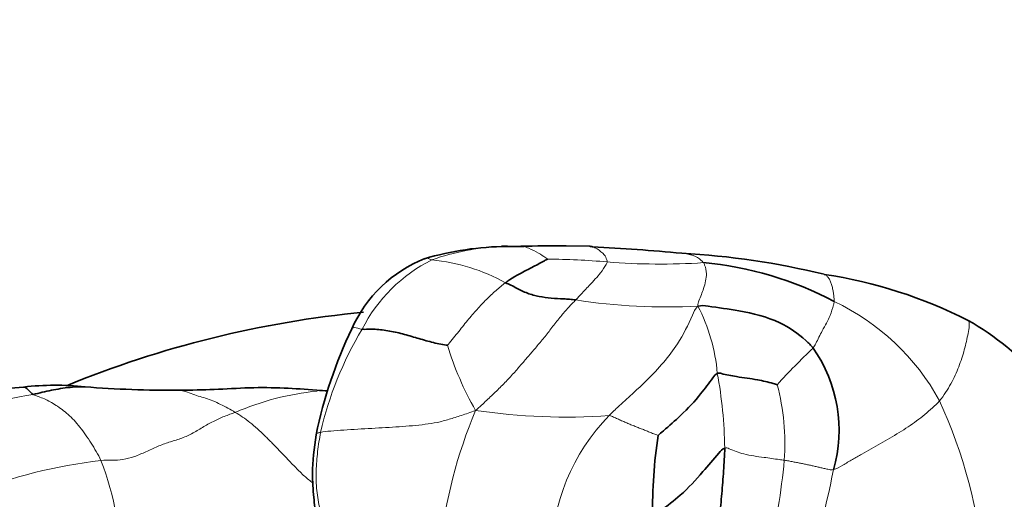
# Model space of a CAD drawing. Units: millimetres. Extents: x 0 to 1478, y 0 to 1758.
# Drawn here: x 496 to 517, y 1252 to 1262 of the extents above; entities that cross this region are included whole.
import ezdxf
from ezdxf import colors
from ezdxf.entities.mleader import LeaderData, LeaderLine
from ezdxf.math import Vec2, Vec3

# ---------------------------------------------------------------- set-up
doc = ezdxf.new("R2010")
doc.units = ezdxf.units.MM
doc.layers.add('DV1_Défaut', color=7, linetype='Continuous')
doc.layers.add('Défaut', color=7, linetype='Continuous')

# ---------------------------------------------------------------- blocks, each defined once
blk = doc.blocks.new('_DOT')
at = {"color": 0}
blk.add_line((0, 0), (-1, 0), dxfattribs=at)
at = {"color": 0, "const_width": 0.333}
blk.add_lwpolyline([(-0.1665, 0, 1), (0.1665, 0, 1)], format="xyb", close=True, dxfattribs=at)
blk = doc.blocks.new('SE')
at = {"layer": 'DV1_Défaut', "color": 7, "linetype": 'Continuous', "lineweight": 35}
for p, q in [((506.435, 1257.159), (506.076, 1257.162)), ((507.864, 1257.165), (507.33, 1257.174))]:
    blk.add_line(p, q, dxfattribs=at)
for centre, radius, start, end in [((506.145, 1250.533), 6.63, 90.6053, 106.3002), ((506.184, 1251.943), 5.227, 91.1219, 92.5651), ((507.058, 1229.236), 27.939, 89.4005, 91.4151), ((505.861, 1215.476), 41.729, 84.5102, 87.1672), ((508.974, 1240.416), 16.621, 76.221, 86.9677), ((505.372, 1254.199), 2.909, 111.6937, 156.0569), ((509.661, 1249.41), 7.431, 61.979, 84.8929), ((511.39, 1246.34), 10.333, 63.1913, 81.3786), ((513.059, 1250.309), 6.046, 41.0146, 60.3371), ((511.709, 1251.066), 9.976, 154.3812, 168.3038), ((510.152, 1253.185), 3.106, 344.0474, 34.9111), ((496.29, 1248.245), 5.914, 83.6944, 96.6144), ((498.793, 1277.586), 23.536, 265.4726, 270.4319), ((502.247, 1257.354), 3.315, 265.004, 269.0852), ((520.861, 1251.389), 11.642, 171.6906, 180.3362)]:
    blk.add_arc(centre, radius, start, end, dxfattribs=at)
at = {"layer": 'DV1_Défaut', "color": 7, "linetype": 'Continuous', "lineweight": 18}
for centre, radius, start, end in [((506.184, 1251.943), 5.227, 92.5651, 109.3929), ((506.002, 1253.796), 3.448, 116.7886, 152.8274), ((504.041, 1252.764), 4.129, 61.0492, 84.3407), ((506.81, 1240.175), 16.714, 85.0912, 89.5272), ((509.394, 1270.695), 13.915, 265.2447, 273.824), ((509.511, 1268.431), 12.578, 261.0796, 273.1471), ((511.003, 1251.405), 5.045, 28.6034, 64.7901), ((506.784, 1254.093), 3.853, 4.8031, 27.5056), ((509.513, 1251.428), 7.669, 149.0701, 167.1084), ((511.406, 1257.053), 6.928, 197.026, 209.7744), ((521.784, 1245.276), 13.281, 133.166, 137.9584), ((501.21, 1252.664), 9.575, 0.812, 10.5397), ((502.579, 1248.025), 6.039, 95.871, 113.3091), ((506.991, 1252.889), 5.094, 356.0183, 14.5693), ((496.523, 1248.89), 5.115, 97.8902, 124.6914), ((505.181, 1249.147), 11.266, 5.4064, 24.5074), ((515.076, 1249.529), 10.509, 157.1304, 173.9108), ((507.35, 1266.837), 13.368, 261.5803, 273.9919), ((511.46, 1250.411), 4.434, 135.8103, 179.3863), ((498.689, 1240.927), 11.69, 96.899, 111.2136), ((491.127, 1250.163), 6.598, 359.6498, 21.0466), ((497.904, 1253.839), 14.228, 346.4749, 354.7407), ((493.256, 1256.229), 20.26, 341.2851, 348.9087)]:
    blk.add_arc(centre, radius, start, end, dxfattribs=at)
at = {"layer": 'DV1_Défaut', "color": 7, "linetype": 'Continuous', "lineweight": 35}
for points, knots in [([(506.368, 1257.167), (506.379, 1257.167), (506.402, 1257.165), (506.424, 1257.161), (506.432, 1257.16)], [0, 0, 0, 0, 0.665703, 1, 1, 1, 1]), ([(507.864, 1257.165), (507.871, 1257.165), (507.892, 1257.162), (507.912, 1257.157), (507.923, 1257.154)], [0, 0, 0, 0, 0.43863, 1, 1, 1, 1]), ([(506.948, 1256.889), (506.933, 1256.881), (506.831, 1256.828), (506.622, 1256.708), (506.359, 1256.582), (506.164, 1256.466), (506.065, 1256.396), (506.04, 1256.377)], [0, 0, 0, 0, 0.083333, 0.333333, 0.666667, 0.916667, 1, 1, 1, 1]), ([(507.56, 1256.005), (507.514, 1256.01), (507.427, 1256.019), (507.251, 1256.03), (507.03, 1256.04), (506.766, 1256.074), (506.511, 1256.143), (506.315, 1256.241), (506.159, 1256.322), (506.079, 1256.359), (506.04, 1256.377)], [0, 0, 0, 0, 0.083333, 0.166667, 0.333333, 0.5, 0.666667, 0.833333, 0.916667, 1, 1, 1, 1]), ([(512.699, 1254.963), (512.65, 1255.02), (512.434, 1255.234), (511.927, 1255.588), (511.161, 1255.768), (510.571, 1255.848), (510.276, 1255.889), (510.201, 1255.872)], [0, 0, 0, 0, 0.083333, 0.333333, 0.666667, 0.916667, 1, 1, 1, 1]), ([(511.921, 1254.17), (511.904, 1254.177), (511.757, 1254.217), (511.459, 1254.291), (511.075, 1254.334), (510.78, 1254.393), (510.647, 1254.427), (510.623, 1254.415)], [0, 0, 0, 0, 0.083333, 0.333333, 0.666667, 0.916667, 1, 1, 1, 1]), ([(510.623, 1254.415), (510.585, 1254.397), (510.468, 1254.24), (510.248, 1253.933), (509.876, 1253.539), (509.543, 1253.243), (509.369, 1253.099), (509.341, 1253.071)], [0, 0, 0, 0, 0.083333, 0.333333, 0.666667, 0.916667, 1, 1, 1, 1]), ([(495.608, 1254.12), (495.35, 1254.095), (494.956, 1254.058), (494.376, 1253.996), (493.967, 1253.947), (493.643, 1253.908), (493.338, 1253.856), (492.987, 1253.768), (492.596, 1253.65), (492.342, 1253.556), (492.18, 1253.494)], [0, 0, 0, 0, 0.201543, 0.366029, 0.487056, 0.55516, 0.657589, 0.750615, 0.865728, 1, 1, 1, 1]), ([(495.607, 1254.119), (495.618, 1254.121), (495.654, 1254.114), (495.723, 1254.049), (495.779, 1253.983), (495.821, 1253.957)], [0, 0, 0, 0, 0.1815691, 0.5907846, 1, 1, 1, 1]), ([(496.935, 1254.124), (496.898, 1254.125), (496.792, 1254.127), (496.616, 1254.114), (496.411, 1254.086), (496.21, 1254.05), (496.014, 1254.007), (495.885, 1253.974), (495.821, 1253.957)], [0, 0, 0, 0, 0.095485, 0.276388, 0.457291, 0.638194, 0.819097, 1, 1, 1, 1]), ([(501.959, 1254.051), (501.699, 1254.071), (501.248, 1254.103), (500.492, 1254.114), (499.723, 1254.058), (499.251, 1254.055), (498.971, 1254.051)], [0, 0, 0, 0, 0.237654, 0.487411, 0.742303, 1, 1, 1, 1]), ([(501.94, 1253.088), (501.898, 1252.781), (501.84, 1252.358), (501.887, 1251.752), (501.931, 1251.324), (501.998, 1250.884), (501.92, 1250.625), (501.87, 1250.46)], [0, 0, 0, 0, 0.315322, 0.512091, 0.680449, 0.823123, 1, 1, 1, 1]), ([(510.784, 1252.8), (510.737, 1252.781), (510.573, 1252.6), (510.279, 1252.241), (509.885, 1251.811), (509.491, 1251.509), (509.285, 1251.374), (509.219, 1251.321)], [0, 0, 0, 0, 0.083333, 0.333333, 0.666667, 0.916667, 1, 1, 1, 1]), ([(510.624, 1249.94), (510.624, 1250.015), (510.623, 1250.167), (510.624, 1250.471), (510.634, 1250.854), (510.674, 1251.328), (510.723, 1251.812), (510.755, 1252.221), (510.775, 1252.553), (510.783, 1252.721), (510.784, 1252.8)], [0, 0, 0, 0, 0.083333, 0.166667, 0.333333, 0.5, 0.666667, 0.833333, 0.916667, 1, 1, 1, 1])]:
    blk.add_open_spline(points, degree=3, knots=knots, dxfattribs=at)
at = {"layer": 'DV1_Défaut', "color": 7, "linetype": 'Continuous', "lineweight": 18}
for points, knots in [([(506.432, 1257.16), (506.469, 1257.152), (506.566, 1257.117), (506.742, 1257.03), (506.876, 1256.942), (506.943, 1256.893), (506.948, 1256.889)], [0, 0, 0, 0, 0.237938, 0.618969, 0.904742, 1, 1, 1, 1]), ([(507.923, 1257.154), (507.956, 1257.143), (508.046, 1257.098), (508.181, 1256.994), (508.224, 1256.902), (508.242, 1256.842), (508.241, 1256.828)], [0, 0, 0, 0, 0.2196804, 0.6098402, 0.90246, 1, 1, 1, 1]), ([(510.322, 1256.811), (510.311, 1256.828), (510.244, 1256.894), (510.113, 1256.976), (509.944, 1257.005), (509.852, 1257.013)], [0, 0, 0, 0, 0.144084, 0.576336, 1, 1, 1, 1]), ([(504.448, 1256.873), (504.411, 1256.882), (504.368, 1256.905), (504.323, 1256.909), (504.301, 1256.903), (504.297, 1256.902)], [0, 0, 0, 0, 0.442761, 0.885523, 1, 1, 1, 1]), ([(508.241, 1256.828), (508.239, 1256.808), (508.199, 1256.732), (508.092, 1256.572), (507.88, 1256.347), (507.692, 1256.146), (507.591, 1256.037), (507.56, 1256.005)], [0, 0, 0, 0, 0.083333, 0.333333, 0.666667, 0.916667, 1, 1, 1, 1]), ([(510.201, 1255.872), (510.202, 1255.924), (510.252, 1256.047), (510.344, 1256.281), (510.408, 1256.558), (510.366, 1256.723), (510.334, 1256.794), (510.322, 1256.811)], [0, 0, 0, 0, 0.083333, 0.333333, 0.666667, 0.916667, 1, 1, 1, 1]), ([(512.936, 1256.558), (512.953, 1256.553), (512.986, 1256.535), (513.029, 1256.486), (513.067, 1256.418), (513.097, 1256.338), (513.119, 1256.249), (513.136, 1256.155), (513.148, 1256.06), (513.154, 1255.999), (513.152, 1255.969)], [0, 0, 0, 0, 0.122068, 0.247487, 0.372906, 0.498325, 0.623744, 0.749162, 0.874581, 1, 1, 1, 1]), ([(512.699, 1254.963), (512.72, 1254.993), (512.786, 1255.124), (512.908, 1255.371), (513.067, 1255.642), (513.123, 1255.849), (513.15, 1255.945), (513.152, 1255.969)], [0, 0, 0, 0, 0.083333, 0.333333, 0.666667, 0.916667, 1, 1, 1, 1]), ([(510.201, 1255.872), (510.144, 1255.811), (510.03, 1255.537), (509.754, 1254.976), (509.186, 1254.325), (508.628, 1253.832), (508.348, 1253.571), (508.281, 1253.501)], [0, 0, 0, 0, 0.083333, 0.333333, 0.666667, 0.916667, 1, 1, 1, 1]), ([(516.051, 1255.563), (516.059, 1255.558), (516.078, 1255.534), (516.079, 1255.442), (516.053, 1255.284), (516.015, 1255.108), (515.969, 1254.926), (515.915, 1254.742), (515.851, 1254.559), (515.775, 1254.376), (515.681, 1254.19), (515.567, 1254.004), (515.481, 1253.878), (515.432, 1253.82)], [0, 0, 0, 0, 0.04794, 0.143146, 0.238352, 0.333558, 0.428764, 0.52397, 0.619176, 0.714382, 0.809588, 0.904794, 1, 1, 1, 1]), ([(502.935, 1255.37), (502.897, 1255.374), (502.839, 1255.397), (502.772, 1255.409), (502.731, 1255.401), (502.717, 1255.387), (502.714, 1255.38)], [0, 0, 0, 0, 0.26212, 0.52424, 0.78636, 1, 1, 1, 1]), ([(500.19, 1253.571), (500.138, 1253.603), (500.032, 1253.662), (499.871, 1253.746), (499.709, 1253.824), (499.547, 1253.883), (499.392, 1253.923), (499.235, 1253.978), (499.094, 1254.031), (499.006, 1254.048), (498.97, 1254.051)], [0, 0, 0, 0, 0.1301098, 0.2602196, 0.3903293, 0.5204391, 0.6505489, 0.7806587, 0.9107684, 1, 1, 1, 1]), ([(501.873, 1252.041), (501.811, 1252.088), (501.681, 1252.194), (501.498, 1252.376), (501.324, 1252.561), (501.157, 1252.735), (500.993, 1252.904), (500.83, 1253.066), (500.669, 1253.218), (500.508, 1253.356), (500.348, 1253.473), (500.243, 1253.54), (500.19, 1253.571)], [0, 0, 0, 0, 0.093191, 0.193947, 0.294704, 0.39546, 0.496217, 0.596974, 0.69773, 0.798487, 0.899243, 1, 1, 1, 1]), ([(502.038, 1253.139), (502.002, 1253.134), (501.97, 1253.123), (501.946, 1253.106), (501.941, 1253.093), (501.94, 1253.088)], [0, 0, 0, 0, 0.379112, 0.758224, 1, 1, 1, 1]), ([(512.073, 1252.535), (512.036, 1252.54), (511.891, 1252.559), (511.599, 1252.605), (511.226, 1252.646), (510.946, 1252.755), (510.813, 1252.811), (510.784, 1252.8)], [0, 0, 0, 0, 0.083333, 0.333333, 0.666667, 0.916667, 1, 1, 1, 1])]:
    blk.add_open_spline(points, degree=3, knots=knots, dxfattribs=at)
for points in [[(506.04, 1256.377), (506.005, 1256.352), (505.937, 1256.297), (505.834, 1256.21), (505.731, 1256.116), (505.628, 1256.017), (505.525, 1255.912), (505.423, 1255.8), (505.32, 1255.683), (505.216, 1255.558), (505.11, 1255.427), (505, 1255.289), (504.886, 1255.147), (504.806, 1255.049), (504.782, 1255.025)], [(507.56, 1256.005), (507.511, 1255.954), (507.402, 1255.842), (507.235, 1255.651), (507.066, 1255.435), (506.896, 1255.214), (506.727, 1255.009), (506.563, 1254.82), (506.407, 1254.638), (506.243, 1254.447), (506.054, 1254.241), (505.845, 1254.032), (505.629, 1253.829), (505.485, 1253.694), (505.393, 1253.613)], [(495.821, 1253.957), (495.85, 1253.939), (495.934, 1253.913), (496.059, 1253.864), (496.186, 1253.802), (496.313, 1253.726), (496.442, 1253.635), (496.572, 1253.529), (496.702, 1253.403), (496.83, 1253.254), (496.953, 1253.084), (497.071, 1252.907), (497.184, 1252.725), (497.254, 1252.598), (497.285, 1252.532)], [(515.432, 1253.82), (515.387, 1253.766), (515.28, 1253.667), (515.113, 1253.524), (514.938, 1253.387), (514.754, 1253.257), (514.561, 1253.133), (514.361, 1253.013), (514.158, 1252.897), (513.953, 1252.783), (513.75, 1252.667), (513.547, 1252.55), (513.34, 1252.431), (513.199, 1252.351), (513.138, 1252.332)], [(500.19, 1253.571), (500.113, 1253.543), (499.954, 1253.488), (499.716, 1253.381), (499.483, 1253.247), (499.249, 1253.104), (499.006, 1252.997), (498.757, 1252.926), (498.507, 1252.837), (498.259, 1252.719), (498.007, 1252.608), (497.758, 1252.544), (497.52, 1252.534), (497.365, 1252.535), (497.285, 1252.532)], [(505.393, 1253.613), (505.275, 1253.568), (505.084, 1253.506), (504.815, 1253.417), (504.562, 1253.35), (504.305, 1253.311), (504.029, 1253.282), (503.741, 1253.26), (503.445, 1253.243), (503.146, 1253.225), (502.843, 1253.207), (502.538, 1253.19), (502.252, 1253.17), (502.096, 1253.149), (502.038, 1253.139)], [(509.341, 1253.071), (509.331, 1253.076), (509.269, 1253.099), (509.179, 1253.134), (509.09, 1253.17), (509.001, 1253.206), (508.912, 1253.242), (508.822, 1253.278), (508.732, 1253.314), (508.642, 1253.352), (508.553, 1253.391), (508.464, 1253.431), (508.378, 1253.471), (508.323, 1253.497), (508.281, 1253.501)], [(502.038, 1253.139), (502.025, 1253.071), (502.002, 1252.933), (501.973, 1252.723), (501.952, 1252.512), (501.94, 1252.3), (501.939, 1252.09), (501.956, 1251.882), (501.986, 1251.678), (502.02, 1251.475), (502.055, 1251.273), (502.084, 1251.07), (502.093, 1250.864), (502.077, 1250.725), (502.061, 1250.646)], [(518.408, 1253.267), (518.413, 1253.224), (518.408, 1253.111), (518.339, 1252.893), (518.236, 1252.651), (518.115, 1252.397), (517.975, 1252.134), (517.815, 1251.862), (517.632, 1251.586), (517.428, 1251.31), (517.206, 1251.035), (516.959, 1250.763), (516.698, 1250.495), (516.519, 1250.317), (516.397, 1250.209)], [(513.138, 1252.332), (513.1, 1252.32), (513.04, 1252.335), (512.953, 1252.355), (512.866, 1252.374), (512.782, 1252.393), (512.7, 1252.411), (512.618, 1252.43), (512.535, 1252.448), (512.449, 1252.466), (512.358, 1252.484), (512.264, 1252.501), (512.169, 1252.519), (512.105, 1252.531), (512.073, 1252.535)]]:
    blk.add_open_spline(points, degree=3, dxfattribs=at)
at = {"layer": 'DV1_Défaut', "color": 7, "linetype": 'Continuous', "lineweight": 35}
for points in [[(496.536, 1254.147), (498.585, 1254.99), (500.759, 1255.527), (502.965, 1255.738)], [(504.782, 1255.025), (504.753, 1255.025), (504.64, 1255.045), (504.478, 1255.081), (504.322, 1255.122), (504.167, 1255.167), (504.01, 1255.214), (503.852, 1255.259), (503.692, 1255.3), (503.532, 1255.333), (503.373, 1255.357), (503.217, 1255.37), (503.067, 1255.372), (502.972, 1255.366), (502.935, 1255.37)]]:
    blk.add_open_spline(points, degree=3, dxfattribs=at)

msp = doc.modelspace()

# ---------------------------------------------------------------- block references
at = {"layer": 'Défaut'}
msp.add_blockref('SE', (0, 0), dxfattribs=at)

# ---------------------------------------------------------------- leaders
at = {"layer": 'Défaut', "color": 7, "linetype": 'Continuous', "lineweight": 18}
ml = msp.add_multileader_mtext('Standard', dxfattribs=at)
ml.set_content('{\\pxsm0.9;\\fSolid Edge ISO|b1||i0||c0|p34;\\W1.;09/05/2019\\P}', color=256)
ml.set_leader_properties()
ml.set_arrow_properties(name='DOT')
ml.build(insert=Vec2(0, 0))
ml.multileader.update_dxf_attribs({"leader_type": 0, "dogleg_length": 0, "arrow_head_size": 12})
ctx = ml.context
ctx.base_point, ctx.char_height, ctx.arrow_head_size, ctx.landing_gap_size = Vec3(1390.407, 1750.708), 12, 12, 4.2
notes = []
notes.append((ctx, [(0, (0, 0, 0), (0, 0), (1, 0), 1, [])]))
ctx.mtext.insert = Vec3(1392.407, 1756.828)
for ctx, leaders in notes:
    for number, flags, end, landing, length, lines in leaders:
        leader = LeaderData()
        leader.index, (leader.has_last_leader_line, leader.has_dogleg_vector, leader.attachment_direction) = number, flags
        leader.last_leader_point, leader.dogleg_vector, leader.dogleg_length = Vec3(end), Vec3(landing), length
        for number, points, colour, breaks in lines:
            line = LeaderLine()
            line.index, line.vertices, line.color, line.breaks = number, Vec3.list(points), colors.encode_raw_color(colour), breaks
            leader.lines.append(line)
        ctx.leaders.append(leader)

doc.saveas('drawing.dxf')
